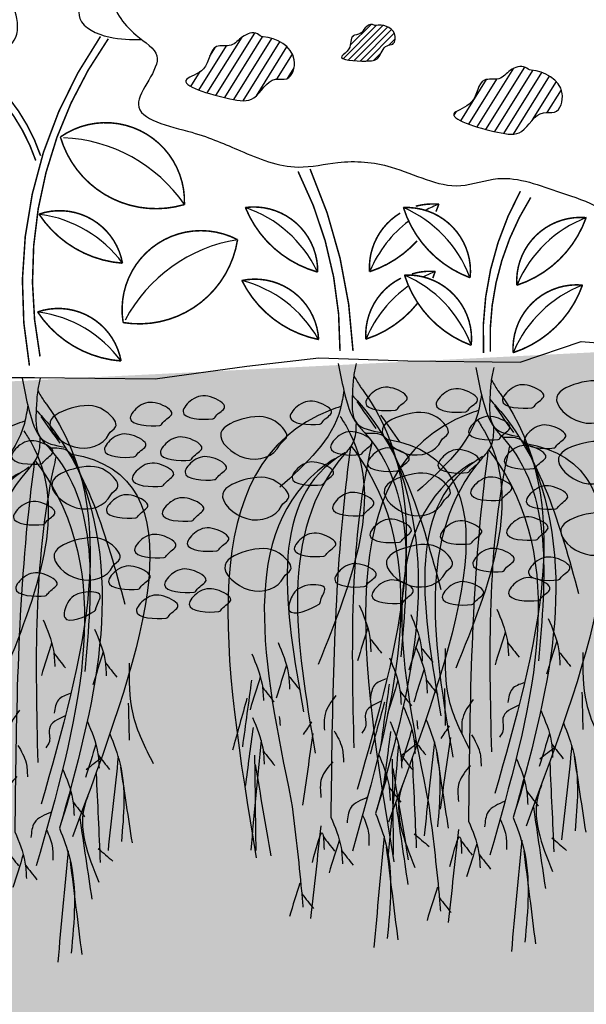
# Model space of a CAD drawing. Extents: x 6.3 to 17.3, y 9.5 to 18.
# Drawn here: x 9.8 to 10.8, y 13.8 to 15.5 of the extents above; entities that cross this region are included whole.
import ezdxf

# ---------------------------------------------------------------- set-up
doc = ezdxf.new("R2010")
doc.units = 0
doc.header["$MEASUREMENT"] = 0
for name, color, linetype in [('GROWING_MEDIUM', 45, 'CONTINUOUS'), ('ROOTS 1', 251, 'CONTINUOUS'), ('VAGETATION', 116, 'CONTINUOUS')]:
    doc.layers.add(name, color=color, linetype=linetype)

# ---------------------------------------------------------------- blocks, each defined once
blk = doc.blocks.new('FILL')
at = {"layer": 'GROWING_MEDIUM'}
for points, start_tangent, end_tangent in [([(3.9742, 15.5431), (4.0258, 15.5285), (4.0098, 15.5085), (3.9767, 15.5045), (3.9526, 15.5235), (3.9686, 15.5386), (3.9742, 15.5431)], (0.995864, 0.090854), (0.995864, 0.090854)), ([(4.091, 15.5465), (4.1427, 15.5319), (4.1266, 15.5119), (4.0935, 15.5079), (4.0694, 15.5269), (4.0855, 15.5419), (4.091, 15.5465)], (0.995864, 0.090854), (0.995864, 0.090854)), ([(4.5363, 15.5448), (4.588, 15.5302), (4.5719, 15.5102), (4.5389, 15.5062), (4.5148, 15.5252), (4.5308, 15.5402), (4.5363, 15.5448)], (0.995864, 0.090854), (0.995864, 0.090854)), ([(4.6295, 15.5533), (4.6812, 15.5387), (4.6651, 15.5186), (4.632, 15.5146), (4.608, 15.5336), (4.624, 15.5487), (4.6295, 15.5533)], (0.995864, 0.090854), (0.995864, 0.090854)), ([(4.2146, 15.5398), (4.2663, 15.5251), (4.2502, 15.5051), (4.2171, 15.5011), (4.1931, 15.5201), (4.2091, 15.5352), (4.2146, 15.5398)], (0.995864, 0.090854), (0.995864, 0.090854)), ([(3.9379, 15.508), (3.9895, 15.4934), (3.9735, 15.4734), (3.9404, 15.4694), (3.9163, 15.4884), (3.9324, 15.5035), (3.9379, 15.508)], (0.995864, 0.090854), (0.995864, 0.090854)), ([(4.1357, 15.4894), (4.1973, 15.5099), (4.2383, 15.4648), (4.1932, 15.4401), (4.1357, 15.4524), (4.1234, 15.4771), (4.1357, 15.4894)], (0.456363, 0.889794), (0.456363, 0.889794)), ([(4.279, 15.5089), (4.3306, 15.4943), (4.3146, 15.4743), (4.2815, 15.4702), (4.2574, 15.4893), (4.2734, 15.5043), (4.279, 15.5089)], (0.995864, 0.090854), (0.995864, 0.090854)), ([(4.4202, 15.4877), (4.4818, 15.5082), (4.5228, 15.4631), (4.4776, 15.4384), (4.4202, 15.4507), (4.4078, 15.4754), (4.4202, 15.4877)], (0.456363, 0.889794), (0.456363, 0.889794)), ([(4.5787, 15.5089), (4.6303, 15.4943), (4.6143, 15.4743), (4.5812, 15.4702), (4.5571, 15.4893), (4.5732, 15.5043), (4.5787, 15.5089)], (0.995864, 0.090854), (0.995864, 0.090854)), ([(4.6769, 15.5005), (4.7285, 15.4859), (4.7125, 15.4658), (4.6794, 15.4618), (4.6553, 15.4808), (4.6714, 15.4959), (4.6769, 15.5005)], (0.995864, 0.090854), (0.995864, 0.090854)), ([(4.8406, 15.5072), (4.8923, 15.4926), (4.8762, 15.4726), (4.8432, 15.4686), (4.8191, 15.4876), (4.8351, 15.5026), (4.8406, 15.5072)], (0.995864, 0.090854), (0.995864, 0.090854)), ([(4.0353, 15.4897), (4.087, 15.4751), (4.0709, 15.4551), (4.0378, 15.4511), (4.0138, 15.4701), (4.0298, 15.4851), (4.0353, 15.4897)], (0.995864, 0.090854), (0.995864, 0.090854)), ([(4.7199, 15.4589), (4.7815, 15.4794), (4.8225, 15.4343), (4.7774, 15.4097), (4.7199, 15.422), (4.7076, 15.4466), (4.7199, 15.4589)], (0.456363, 0.889794), (0.456363, 0.889794)), ([(3.8273, 15.4433), (3.8889, 15.4638), (3.93, 15.4186), (3.8848, 15.394), (3.8273, 15.4063), (3.815, 15.4309), (3.8273, 15.4433)], (0.456363, 0.889794), (0.456363, 0.889794)), ([(4.091, 15.4395), (4.1427, 15.4249), (4.1266, 15.4049), (4.0935, 15.4009), (4.0694, 15.4199), (4.0855, 15.4349), (4.091, 15.4395)], (0.995864, 0.090854), (0.995864, 0.090854)), ([(4.3484, 15.4531), (4.4, 15.4385), (4.384, 15.4184), (4.3509, 15.4144), (4.3268, 15.4334), (4.3429, 15.4485), (4.3484, 15.4531)], (0.995864, 0.090854), (0.995864, 0.090854)), ([(4.6295, 15.4463), (4.6812, 15.4317), (4.6651, 15.4116), (4.632, 15.4076), (4.608, 15.4266), (4.624, 15.4417), (4.6295, 15.4463)], (0.995864, 0.090854), (0.995864, 0.090854)), ([(3.9742, 15.4361), (4.0258, 15.4215), (4.0098, 15.4015), (3.9767, 15.3975), (3.9526, 15.4165), (3.9686, 15.4316), (3.9742, 15.4361)], (0.995864, 0.090854), (0.995864, 0.090854)), ([(4.2146, 15.4328), (4.2663, 15.4181), (4.2502, 15.3981), (4.2171, 15.3941), (4.1931, 15.4131), (4.2091, 15.4282), (4.2146, 15.4328)], (0.995864, 0.090854), (0.995864, 0.090854)), ([(4.5363, 15.4378), (4.588, 15.4232), (4.5719, 15.4032), (4.5389, 15.3992), (4.5148, 15.4182), (4.5308, 15.4332), (4.5363, 15.4378)], (0.995864, 0.090854), (0.995864, 0.090854)), ([(4.1357, 15.3639), (4.1973, 15.3845), (4.2383, 15.3393), (4.1932, 15.3147), (4.1357, 15.327), (4.1234, 15.3516), (4.1357, 15.3639)], (0.456363, 0.889794), (0.456363, 0.889794)), ([(4.4202, 15.3622), (4.4818, 15.3828), (4.5228, 15.3376), (4.4776, 15.313), (4.4202, 15.3253), (4.4078, 15.3499), (4.4202, 15.3622)], (0.456363, 0.889794), (0.456363, 0.889794)), ([(3.9379, 15.3826), (3.9895, 15.368), (3.9735, 15.348), (3.9404, 15.3439), (3.9163, 15.363), (3.9324, 15.378), (3.9379, 15.3826)], (0.995864, 0.090854), (0.995864, 0.090854)), ([(4.279, 15.3835), (4.3306, 15.3689), (4.3146, 15.3488), (4.2815, 15.3448), (4.2574, 15.3638), (4.2734, 15.3789), (4.279, 15.3835)], (0.995864, 0.090854), (0.995864, 0.090854)), ([(4.5787, 15.3835), (4.6303, 15.3689), (4.6143, 15.3488), (4.5812, 15.3448), (4.5571, 15.3638), (4.5732, 15.3789), (4.5787, 15.3835)], (0.995864, 0.090854), (0.995864, 0.090854)), ([(4.6769, 15.375), (4.7285, 15.3604), (4.7125, 15.3404), (4.6794, 15.3364), (4.6553, 15.3554), (4.6714, 15.3704), (4.6769, 15.375)], (0.995864, 0.090854), (0.995864, 0.090854)), ([(4.8406, 15.3818), (4.8923, 15.3672), (4.8762, 15.3471), (4.8432, 15.3431), (4.8191, 15.3622), (4.8351, 15.3772), (4.8406, 15.3818)], (0.995864, 0.090854), (0.995864, 0.090854)), ([(4.0353, 15.3643), (4.087, 15.3497), (4.0709, 15.3296), (4.0378, 15.3256), (4.0138, 15.3447), (4.0298, 15.3597), (4.0353, 15.3643)], (0.995864, 0.090854), (0.995864, 0.090854)), ([(4.7199, 15.3335), (4.7815, 15.354), (4.8225, 15.3088), (4.7774, 15.2842), (4.7199, 15.2965), (4.7076, 15.3212), (4.7199, 15.3335)], (0.456363, 0.889794), (0.456363, 0.889794)), ([(3.8273, 15.3178), (3.8889, 15.3383), (3.93, 15.2932), (3.8848, 15.2686), (3.8273, 15.2809), (3.815, 15.3055), (3.8273, 15.3178)], (0.456363, 0.889794), (0.456363, 0.889794)), ([(4.3484, 15.3276), (4.4, 15.313), (4.384, 15.293), (4.3509, 15.289), (4.3268, 15.308), (4.3429, 15.323), (4.3484, 15.3276)], (0.995864, 0.090854), (0.995864, 0.090854)), ([(4.6295, 15.3208), (4.6812, 15.3062), (4.6651, 15.2862), (4.632, 15.2822), (4.608, 15.3012), (4.624, 15.3162), (4.6295, 15.3208)], (0.995864, 0.090854), (0.995864, 0.090854)), ([(3.9742, 15.3107), (4.0258, 15.2961), (4.0098, 15.276), (3.9767, 15.272), (3.9526, 15.2911), (3.9686, 15.3061), (3.9742, 15.3107)], (0.995864, 0.090854), (0.995864, 0.090854)), ([(4.091, 15.3141), (4.1427, 15.2995), (4.1266, 15.2794), (4.0935, 15.2754), (4.0694, 15.2945), (4.0855, 15.3095), (4.091, 15.3141)], (0.995864, 0.090854), (0.995864, 0.090854)), ([(4.2146, 15.3073), (4.2663, 15.2927), (4.2502, 15.2727), (4.2171, 15.2686), (4.1931, 15.2877), (4.2091, 15.3027), (4.2146, 15.3073)], (0.995864, 0.090854), (0.995864, 0.090854)), ([(4.5363, 15.3124), (4.588, 15.2978), (4.5719, 15.2777), (4.5389, 15.2737), (4.5148, 15.2928), (4.5308, 15.3078), (4.5363, 15.3124)], (0.995864, 0.090854), (0.995864, 0.090854)), ([(4.1357, 15.2569), (4.1973, 15.2775), (4.2383, 15.2323), (4.1932, 15.2077), (4.1357, 15.22), (4.1234, 15.2446), (4.1357, 15.2569)], (0.456363, 0.889794), (0.456363, 0.889794)), ([(3.9379, 15.2756), (3.9895, 15.261), (3.9735, 15.241), (3.9404, 15.2369), (3.9163, 15.256), (3.9324, 15.271), (3.9379, 15.2756)], (0.995864, 0.090854), (0.995864, 0.090854)), ([(4.279, 15.2765), (4.3306, 15.2619), (4.3146, 15.2418), (4.2815, 15.2378), (4.2574, 15.2568), (4.2734, 15.2719), (4.279, 15.2765)], (0.995864, 0.090854), (0.995864, 0.090854)), ([(4.4202, 15.2552), (4.4818, 15.2758), (4.5228, 15.2306), (4.4776, 15.206), (4.4202, 15.2183), (4.4078, 15.2429), (4.4202, 15.2552)], (0.456363, 0.889794), (0.456363, 0.889794)), ([(4.5787, 15.2765), (4.6303, 15.2619), (4.6143, 15.2418), (4.5812, 15.2378), (4.5571, 15.2568), (4.5732, 15.2719), (4.5787, 15.2765)], (0.995864, 0.090854), (0.995864, 0.090854)), ([(4.6769, 15.268), (4.7285, 15.2534), (4.7125, 15.2334), (4.6794, 15.2294), (4.6553, 15.2484), (4.6714, 15.2634), (4.6769, 15.268)], (0.995864, 0.090854), (0.995864, 0.090854)), ([(4.8406, 15.2748), (4.8923, 15.2602), (4.8762, 15.2401), (4.8432, 15.2361), (4.8191, 15.2552), (4.8351, 15.2702), (4.8406, 15.2748)], (0.995864, 0.090854), (0.995864, 0.090854)), ([(4.0353, 15.2573), (4.087, 15.2427), (4.0709, 15.2226), (4.0378, 15.2186), (4.0138, 15.2377), (4.0298, 15.2527), (4.0353, 15.2573)], (0.995864, 0.090854), (0.995864, 0.090854)), ([(4.7199, 15.2265), (4.7815, 15.247), (4.8225, 15.2018), (4.7774, 15.1772), (4.7199, 15.1895), (4.7076, 15.2142), (4.7199, 15.2265)], (0.456363, 0.889794), (0.456363, 0.889794)), ([(3.8273, 15.2108), (3.8889, 15.2313), (3.93, 15.1862), (3.8848, 15.1616), (3.8273, 15.1739), (3.815, 15.1985), (3.8273, 15.2108)], (0.456363, 0.889794), (0.456363, 0.889794)), ([(4.3484, 15.2206), (4.4, 15.206), (4.384, 15.186), (4.3509, 15.182), (4.3268, 15.201), (4.3429, 15.216), (4.3484, 15.2206)], (0.995864, 0.090854), (0.995864, 0.090854)), ([(4.6295, 15.2138), (4.6812, 15.1992), (4.6651, 15.1792), (4.632, 15.1752), (4.608, 15.1942), (4.624, 15.2092), (4.6295, 15.2138)], (0.995864, 0.090854), (0.995864, 0.090854)), ([(3.9742, 15.2037), (4.0258, 15.1891), (4.0098, 15.169), (3.9767, 15.165), (3.9526, 15.1841), (3.9686, 15.1991), (3.9742, 15.2037)], (0.995864, 0.090854), (0.995864, 0.090854)), ([(4.091, 15.2071), (4.1427, 15.1925), (4.1266, 15.1724), (4.0935, 15.1684), (4.0694, 15.1875), (4.0855, 15.2025), (4.091, 15.2071)], (0.995864, 0.090854), (0.995864, 0.090854)), ([(4.2146, 15.2003), (4.2663, 15.1857), (4.2502, 15.1657), (4.2171, 15.1617), (4.1931, 15.1807), (4.2091, 15.1957), (4.2146, 15.2003)], (0.995864, 0.090854), (0.995864, 0.090854)), ([(4.5363, 15.2054), (4.588, 15.1908), (4.5719, 15.1707), (4.5389, 15.1667), (4.5148, 15.1858), (4.5308, 15.2008), (4.5363, 15.2054)], (0.995864, 0.090854), (0.995864, 0.090854))]:
    blk.add_spline(points, degree=3, dxfattribs=dict(at, start_tangent=start_tangent, end_tangent=end_tangent))
blk = doc.blocks.new('ROOT 1')
at = {"layer": 'ROOTS 1', "color": 252, "linetype": 'Continuous', "ltscale": 0.02}
for points in [[(0.0903, -0.0312), (0.0464, -0.2373), (-0.0587, -0.5004), (-0.1204, -0.5709), (-0.3923, -2.2878)], [(0.0704, -0.3612), (0.1476, -0.3892), (0.7201, -3.8327)], [(-0.0478, -0.4875), (-0.0231, -0.6404), (0.0464, -0.7343), (0.2666, -3.0285)], [(-0.1177, -0.5677), (-0.2595, -0.5883), (-0.3221, -0.6856), (-0.1983, -3.4924)], [(-0.2821, -0.6115), (-0.3812, -0.6335), (-0.2977, -3.5576)], [(-0.1703, -0.6352), (-0.1517, -0.7204), (-0.0303, -2.9864)], [(-0.0041, -0.6748), (0.033, -0.9827), (0.146, -3.5197)]]:
    blk.add_spline(points, degree=3, dxfattribs=at)
at = {"layer": 'ROOTS 1', "color": 253, "linetype": 'Continuous', "ltscale": 0.02}
for points in [[(-0.0494, -0.03), (-0.03, -0.1261), (-0.0196, -0.2581), (-0.0528, -0.489), (-0.2397, -0.5611)], [(-0.0305, -0.1238), (-0.0782, -0.2049), (-0.097, -0.2312), (-0.0567, -3.3071)], [(-0.0186, -0.2753), (-0.0706, -0.3328), (-0.7008, -1.7684)], [(0.0464, -0.2376), (0.0723, -0.3779), (0.5374, -0.9821)], [(-0.0541, -0.3239), (-0.1996, -0.5302)], [(0.0756, -0.4364), (0.0234, -0.5208), (0.2434, -2.3447)], [(-0.008, -0.661), (-0.0922, -0.7815), (-0.0192, -3.7808)], [(0.0373, -0.7161), (0.1021, -0.7586), (0.3575, -2.7093)], [(0.1184, -0.7629), (0.1836, -0.808), (0.4502, -3.3962)], [(-0.0725, -1.8893), (-0.1508, -2.1228), (-0.1616, -2.2478)], [(-0.4681, -1.9612), (-0.5464, -2.1947), (-0.5573, -2.3197)], [(-0.1375, -2.0636), (-0.0583, -2.3185)], [(-0.5331, -2.1355), (-0.454, -2.3903)], [(-0.1541, -2.1455), (-0.2432, -2.2587)], [(0.5526, -2.1762), (0.4743, -2.4097), (0.4634, -2.5347)], [(-0.7327, -2.2236), (-0.7612, -2.613), (-0.9189, -2.9946)], [(-0.5497, -2.2174), (-0.6388, -2.3305)], [(0.7536, -2.2645), (0.6753, -2.498), (0.6644, -2.623)], [(0.4876, -2.3505), (0.5667, -2.6053)], [(-0.2805, -2.4563), (-0.1904, -2.5043), (-0.1577, -2.6075)], [(0.471, -2.4324), (0.3819, -2.5456)], [(0.6885, -2.4389), (0.7677, -2.6937)], [(0.7559, -2.466), (0.8263, -2.9783)], [(-0.727, -2.5294), (-0.734, -2.8141)], [(0.6719, -2.5207), (0.5829, -2.6339)], [(-0.242, -2.6277), (-0.1197, -2.7271), (-0.1197, -2.8249), (-0.0925, -2.8738)], [(0.1086, -2.5852), (0.1902, -2.7271), (0.1956, -2.8521)], [(0.7911, -2.6047), (0.9024, -3.0054)], [(-0.4125, -2.6716), (-0.4907, -2.9051), (-0.5016, -3.0301)], [(-0.5851, -2.7653), (-0.6634, -2.9988), (-0.6742, -3.5935)], [(0.7482, -2.7547), (0.67, -2.9882), (0.6591, -3.1132)], [(-0.4775, -2.8459), (-0.3983, -3.1007)], [(0.1215, -2.8553), (0.0597, -2.988), (0.0489, -3.0966)], [(0.2844, -2.8763), (0.3642, -3.4283)], [(0.7447, -2.8306), (0.8046, -3.2826)], [(-0.6501, -2.9396), (-0.5709, -3.6642)], [(-0.4941, -2.9278), (-0.5832, -3.0409)], [(-0.5224, -2.9501), (-0.4024, -3.0423)], [(0.6832, -2.929), (0.7624, -3.7738)], [(-0.6667, -3.0215), (-0.7558, -3.6044)], [(0.6666, -3.0109), (0.5775, -3.124)], [(-0.4797, -3.0702), (-0.5111, -3.7566)], [(-0.2205, -3.0346), (-0.2988, -3.2681), (-0.3096, -3.3931)], [(0.1311, -3.0936), (0.2174, -3.2216), (0.2228, -3.3684)], [(0.7328, -3.0433), (0.7237, -3.7771)], [(0.7283, -3.1152), (0.6088, -3.8171)], [(-0.4151, -3.2461), (-0.3969, -3.295), (-0.5003, -3.9073)], [(-0.2855, -3.2089), (-0.2063, -3.4637)], [(-0.3021, -3.2908), (-0.3912, -3.4039)], [(-0.1367, -3.3675), (-0.0055, -3.4499), (0.0217, -3.564)], [(0.4502, -3.3962), (0.3719, -4.088), (0.3611, -4.213)], [(-0.3534, -3.4107), (-0.4459, -4.0377)], [(-0.1983, -3.4924), (-0.2766, -3.726), (-0.2875, -4.4524)], [(-0.0983, -3.5059), (-0.1414, -3.6292), (-0.1469, -3.7379)], [(0.146, -3.5197), (0.0677, -3.7533), (0.0568, -3.8783)], [(0.2879, -3.8697), (0.2096, -3.6449), (0.1987, -3.7699)], [(0.2228, -3.5857), (0.302, -4.2988)], [(-0.4954, -3.6482), (-0.609, -3.7457)], [(-0.2634, -3.6668), (-0.1842, -4.5231)], [(0.081, -3.6941), (0.1601, -3.9489)], [(0.2062, -3.6676), (0.1172, -3.7808)], [(-0.2799, -3.7487), (-0.369, -4.4633)], [(0.0644, -3.776), (-0.0247, -3.8891)], [(0.3852, -4.0288), (0.4644, -4.2836)], [(0.3686, -4.1107), (0.2795, -4.2238)]]:
    blk.add_spline(points, degree=3, dxfattribs=at)
for points, start_tangent in [([(0.2942, -2.7882), (0.3587, -2.8847)], (-0.321692, 0.946844)), ([(0.5432, -2.745), (0.5358, -2.8139)], (0.489975, 0.871737))]:
    blk.add_spline(points, degree=3, dxfattribs=dict(at, start_tangent=start_tangent))

msp = doc.modelspace()

# ---------------------------------------------------------------- hatches: boundary and pattern name
at = {"layer": 'GROWING_MEDIUM'}
h = msp.add_hatch(dxfattribs=at)
h.set_pattern_fill('AR-SAND', color=256, scale=0.05, style=0)
h.set_pattern_definition([(37.5, (0.129655, -0.25286), (-0.00314967, 0.0963412), [0, -0.076, 0, -0.085, 0, -0.08125]), (7.5, (0.12965, -0.25286), (0.0884888, 0.1411073), [0, -0.041, 0, -0.0685, 0, -0.02625]), (327.5, (0.068155, -0.25286), (0.1557071, 0.00028295), [0, -0.025, 0, -0.09, 0, -0.1175]), (317.5, (0.06815, -0.25286), (0.1503063, 0.0438838), [0, -0.0125, 0, -0.059, 0, -0.0675])])
edge = h.paths.add_edge_path()
edge.add_line((13.4265, 14.9931), (11.7073, 14.9931))
edge.add_arc((11.7073, 14.9131), 0.08, 90, 92.8511)
edge.add_line((11.7033, 14.993), (8.8947, 14.8531))
edge.add_line((8.8947, 14.8531), (8.8947, 13.6346))
edge.add_line((8.8947, 13.6346), (10.6173, 13.6346))
edge.add_arc((10.6173, 13.5946), 0.04, 50.5906, 90, ccw=False)
edge.add_line((10.6427, 13.6255), (10.7018, 13.5769))
edge.add_arc((10.7272, 13.6078), 0.04, 230.5906, 270)
edge.add_line((10.7272, 13.5678), (11.96, 13.5678))
edge.add_arc((11.96, 13.5278), 0.04, 51.2279, 90, ccw=False)
edge.add_line((11.9851, 13.559), (12.0517, 13.5055))
edge.add_arc((12.0767, 13.5367), 0.04, 231.2279, 270)
edge.add_line((12.0767, 13.4967), (13.4265, 13.4967))
edge.add_line((13.4265, 13.4967), (13.4265, 14.9931))
h.paths.add_polyline_path([(9.0202, 14.2981), (9.2029, 14.2981), (9.2029, 13.8102), (9.0202, 13.8102)])
at = {"layer": 'VAGETATION'}
h = msp.add_hatch(dxfattribs=at)
h.set_pattern_fill('ANSI31', color=116, scale=0.06375, style=0)
h.set_pattern_definition([(45, (0.1991485, 2.1185304), (-0.005634757, 0.005634757), [])])
edge = h.paths.add_edge_path()
edge.add_spline(control_points=[(10.4013, 15.5226), (10.4131, 15.5244), (10.4376, 15.5189), (10.4359, 15.4879), (10.414, 15.4885), (10.4095, 15.4614), (10.3797, 15.4588), (10.3251, 15.462), (10.3609, 15.4806), (10.3542, 15.5065), (10.3761, 15.506), (10.3815, 15.5193), (10.3931, 15.5264), (10.3994, 15.5223), (10.4013, 15.5226)], knot_values=[0, 0, 0, 0, 0.044672, 0.068084, 0.081052, 0.11417, 0.141825, 0.196325, 0.21899, 0.248829, 0.265728, 0.282144, 0.299686, 0.30703, 0.30703, 0.30703, 0.30703], degree=3, periodic=0)
h = msp.add_hatch(dxfattribs=at)
h.set_pattern_fill('ANSI31', color=116, scale=0.1215, angle=13.0687, style=0)
h.set_pattern_definition([(58.0687, (6.503803, -0.712123), (-0.012889371, 0.0080327), [])])
edge = h.paths.add_edge_path()
edge.add_spline(control_points=[(10.2032, 15.5025), (10.2258, 15.5008), (10.269, 15.48), (10.2525, 15.4233), (10.2121, 15.4338), (10.192, 15.3854), (10.1357, 15.3935), (10.0356, 15.4228), (10.1101, 15.4419), (10.1088, 15.4929), (10.1493, 15.4827), (10.165, 15.5049), (10.1896, 15.5132), (10.1995, 15.5028), (10.2032, 15.5025)], knot_values=[0, 0, 0, 0, 0.085141, 0.129761, 0.154477, 0.217596, 0.270303, 0.374174, 0.41737, 0.47424, 0.506448, 0.537735, 0.571169, 0.585167, 0.585167, 0.585167, 0.585167], degree=3, periodic=0)
h = msp.add_hatch(dxfattribs=at)
h.set_pattern_fill('ANSI31', color=116, scale=0.1215, angle=13.0687, style=0)
h.set_pattern_definition([(58.0687, (5.91449, -0.785724), (-0.012889371, 0.0080327), [])])
edge = h.paths.add_edge_path()
edge.add_spline(control_points=[(10.6747, 15.4436), (10.6973, 15.4419), (10.7405, 15.4211), (10.7239, 15.3644), (10.6835, 15.3749), (10.6634, 15.3265), (10.6071, 15.3346), (10.5071, 15.3639), (10.5815, 15.3831), (10.5802, 15.434), (10.6208, 15.4238), (10.6365, 15.446), (10.6611, 15.4543), (10.6709, 15.4439), (10.6747, 15.4436)], knot_values=[0, 0, 0, 0, 0.085141, 0.129761, 0.154477, 0.217596, 0.270303, 0.374174, 0.41737, 0.47424, 0.506448, 0.537735, 0.571169, 0.585167, 0.585167, 0.585167, 0.585167], degree=3, periodic=0)

# ---------------------------------------------------------------- linework, layer by layer
at = {"layer": 'GROWING_MEDIUM', "linetype": 'Continuous', "flags": 128}
msp.add_lwpolyline([(11.96, 13.5678), (10.7272, 13.5678, -0.173671), (10.7018, 13.5769), (10.6427, 13.6255, 0.173671), (10.6173, 13.6346), (8.8947, 13.6346), (8.8947, 14.8531), (9.2583, 14.8812), (9.4488, 14.8763), (9.676, 14.9032), (9.8006, 14.9032), (10.0132, 14.9007), (10.1744, 14.9227), (10.3014, 14.9373), (10.4578, 14.9325), (10.6556, 14.93), (10.7631, 14.9666), (10.9366, 14.952), (11.3321, 14.9632), (11.4669, 14.9897), (11.6306, 14.9849), (11.787, 15.0017), (11.9339, 14.9849)], format="xyb", dxfattribs=at)
at = {"layer": 'GROWING_MEDIUM', "start_tangent": (-0.839209, -0.543809), "end_tangent": (-0.839209, -0.543809)}
for points in [[(10.3018, 14.5042), (10.2493, 14.4931), (10.2542, 14.5183), (10.2816, 14.5372), (10.3118, 14.5316), (10.3046, 14.5108), (10.3018, 14.5042)], [(9.9066, 14.4917), (9.8541, 14.4806), (9.859, 14.5058), (9.8864, 14.5247), (9.9166, 14.5191), (9.9094, 14.4983), (9.9066, 14.4917)]]:
    msp.add_spline(points, degree=3, dxfattribs=at)
at = {"layer": 'ROOTS 1', "color": 253, "linetype": 'Continuous', "ltscale": 0.02}
msp.add_open_spline([(10.41, 14.8368), (10.4211, 14.8211), (10.4322, 14.8054), (10.4433, 14.7896)], degree=3, dxfattribs=at)
at = {"layer": 'VAGETATION', "color": 116, "const_width": 0.00269}
for points in [[(9.917, 15.5032, 0.198434), (9.7919, 14.9239, -7.57586)], [(9.9307, 15.4991, 0.204411), (9.8106, 14.9399, -7.57586)], [(9.8031, 15.2848, 0.155275), (9.6836, 15.4466, -0.028441)], [(9.8116, 15.2933, 0.155275), (9.6922, 15.4552, -0.028441)], [(10.2647, 15.2655, -0.120143), (10.3385, 14.9494)], [(10.2858, 15.2699, -0.092983), (10.3614, 14.9494)], [(10.6559, 15.2309, 0.140441), (10.5911, 14.946, 1.757761)], [(10.6741, 15.2198, 0.153345), (10.6031, 14.9485, 1.757761)], [(10.4719, 15.2045, -0.084156), (10.5124, 15.208, -0.007148), (10.5073, 15.1948, -0.024326)], [(10.4741, 15.1434, -0.130268), (10.3904, 15.0891, -0.279548), (10.4444, 15.1923)], [(10.4754, 15.0341, -0.147358), (10.3839, 14.9704, -0.301603), (10.4456, 15.0777, -0.319632)], [(10.465, 15.0851, -0.101112), (10.506, 15.0894, 0.023786), (10.5019, 15.0779)]]:
    msp.add_lwpolyline(points, format="xyb", dxfattribs=at)
for points in [[(10.0647, 15.2073, -0.41558), (9.8464, 15.3263, -0.620133)], [(9.9557, 15.1041, -0.23243), (9.8088, 15.1905, -0.459238)], [(10.172, 15.2021, 0.23243), (10.2991, 15.0885, 0.459238)], [(10.4501, 15.202, 0.23243), (10.5675, 15.0785, 0.459238)], [(10.7716, 15.1843, -0.23243), (10.6496, 15.0653, -0.459238)], [(10.1582, 15.1455, -0.41558), (9.9569, 14.9996, -0.620133)], [(10.1658, 15.0737, 0.23243), (10.3009, 14.9698, 0.459238)], [(10.452, 15.0832, 0.23243), (10.5694, 14.9596, 0.459238)], [(10.7652, 15.0656, -0.23243), (10.6431, 14.9466, -0.459238)], [(9.9532, 14.932, -0.23243), (9.8063, 15.0184, -0.459238)]]:
    msp.add_lwpolyline(points, format="xyb", close=True, dxfattribs=at)
at = {"layer": 'VAGETATION', "color": 116}
for centre, radius, start, end in [((9.84, 15.0522), 0.273, 34.6246, 87.5363), ((10.1021, 14.9964), 0.2172, 25.6493, 71.2278), ((10.3638, 15.0027), 0.2172, 20.9864, 66.5649), ((10.5911, 15.0056), 0.2172, 111.2293, 118.0903), ((9.7811, 14.9749), 0.2172, 36.4971, 82.0756), ((10.8503, 14.9818), 0.2172, 111.2293, 156.8078), ((10.5911, 15.0056), 0.2172, 127.3449, 156.8078), ((10.2015, 14.8759), 0.273, 99.1283, 152.04), ((10.3657, 14.8839), 0.2172, 20.9864, 66.5649), ((10.5846, 14.8869), 0.2172, 111.2293, 117.2845), ((10.1113, 14.8634), 0.2172, 29.8939, 75.4724), ((10.5846, 14.8869), 0.2172, 125.3047, 156.8078), ((10.8438, 14.8631), 0.2172, 111.2293, 156.8078), ((9.7786, 14.8028), 0.2172, 36.4971, 82.0756)]:
    msp.add_arc(centre, radius, start, end, dxfattribs=at)
for points, knots in [([(10.1153, 15.7382), (10.105, 15.7679), (10.0819, 15.8194), (10.0226, 15.8119), (9.9815, 15.8384), (9.9568, 15.7942), (9.9057, 15.7991), (9.872, 15.8387), (9.8058, 15.8258), (9.7374, 15.8381), (9.677, 15.7702), (9.6124, 15.7991), (9.555, 15.8009), (9.5057, 15.7726), (9.4515, 15.7589), (9.3964, 15.7499), (9.3643, 15.724), (9.3028, 15.7195), (9.3372, 15.6536), (9.3818, 15.7053), (9.4249, 15.7031), (9.4565, 15.7205), (9.4883, 15.677), (9.4261, 15.6642), (9.3975, 15.6466), (9.3512, 15.6247), (9.4326, 15.5626), (9.309, 15.565), (9.3635, 15.5232), (9.3514, 15.4777), (9.41, 15.5204), (9.4372, 15.5342), (9.4661, 15.565), (9.5091, 15.5541), (9.5093, 15.5169), (9.4885, 15.4702), (9.5715, 15.4398), (9.6104, 15.4881), (9.6536, 15.4661), (9.7097, 15.4551), (9.774, 15.4841), (9.7704, 15.5411), (9.7468, 15.6037), (9.8585, 15.6425), (9.8873, 15.5794), (9.867, 15.5266), (9.9332, 15.4972), (9.9704, 15.4978), (9.9897, 15.4977)], [0.005981, 0.005981, 0.005981, 0.005981, 0.120365, 0.167026, 0.220383, 0.265571, 0.31766, 0.385141, 0.443018, 0.55359, 0.629035, 0.739607, 0.780122, 0.84245, 0.945, 0.992726, 1.044483, 1.109181, 1.147979, 1.23401, 1.269215, 1.315877, 1.3448, 1.420244, 1.459062, 1.496109, 1.565993, 1.641223, 1.698185, 1.721316, 1.778309, 1.848938, 1.877867, 1.925592, 1.972215, 1.996058, 2.107824, 2.136754, 2.212879, 2.248082, 2.362209, 2.396905, 2.455021, 2.588631, 2.627429, 2.69104, 2.766484, 2.83922, 2.83922, 2.83922, 2.83922]), ([(10.4189, 15.7222), (10.4272, 15.7089), (10.4717, 15.7055), (10.5003, 15.7524), (10.5632, 15.7497), (10.6232, 15.7241), (10.6193, 15.6664), (10.6762, 15.6476), (10.761, 15.6879), (10.7707, 15.5585), (10.8323, 15.5882), (10.8462, 15.5349), (10.8936, 15.5261), (10.9244, 15.487), (10.9209, 15.4038), (11.0358, 15.441), (11.0748, 15.3773), (11.1099, 15.3382), (11.1565, 15.3243), (11.1556, 15.2591), (11.0648, 15.2668), (10.9837, 15.2821), (10.9669, 15.2103), (10.9037, 15.1965), (10.8408, 15.1619), (10.7891, 15.21), (10.7148, 15.23), (10.6316, 15.2657), (10.5307, 15.2256), (10.4403, 15.2787), (10.3424, 15.2869), (10.2535, 15.2641), (10.1639, 15.3009), (10.0841, 15.3373), (9.9382, 15.3642), (10.0439, 15.4661), (9.9707, 15.5057), (9.9082, 15.5902), (10.0515, 15.6014), (10.0069, 15.7093), (10.1089, 15.7507), (10.2087, 15.7083), (10.3545, 15.8425), (10.3694, 15.6914), (10.413, 15.7319), (10.4189, 15.7222)], [0, 0, 0, 0, 0.058837, 0.116982, 0.188579, 0.27346, 0.326675, 0.36552, 0.472766, 0.593091, 0.619102, 0.680498, 0.733007, 0.791139, 0.854186, 0.989244, 1.068565, 1.111831, 1.191487, 1.211875, 1.331939, 1.429397, 1.474992, 1.568618, 1.652744, 1.712221, 1.805994, 1.947079, 2.030119, 2.188493, 2.306262, 2.39358, 2.526006, 2.640628, 2.772941, 2.88749, 2.95239, 3.045975, 3.167626, 3.254422, 3.366392, 3.468543, 3.680713, 3.751928, 3.794437, 3.794437, 3.794437, 3.794437]), ([(10.2032, 15.5025), (10.2258, 15.5008), (10.269, 15.48), (10.2525, 15.4233), (10.2121, 15.4338), (10.192, 15.3854), (10.1357, 15.3935), (10.0356, 15.4228), (10.1101, 15.4419), (10.1088, 15.4929), (10.1493, 15.4827), (10.165, 15.5049), (10.1896, 15.5132), (10.1995, 15.5028), (10.2032, 15.5025)], [0, 0, 0, 0, 0.0851406, 0.1297607, 0.1544767, 0.2175963, 0.2703026, 0.3741739, 0.41737, 0.4742404, 0.506448, 0.5377349, 0.5711686, 0.585167, 0.585167, 0.585167, 0.585167]), ([(10.4013, 15.5226), (10.4131, 15.5244), (10.4376, 15.5189), (10.4359, 15.4879), (10.414, 15.4885), (10.4095, 15.4614), (10.3797, 15.4588), (10.3251, 15.462), (10.3609, 15.4806), (10.3542, 15.5065), (10.3761, 15.506), (10.3815, 15.5193), (10.3931, 15.5264), (10.3994, 15.5223), (10.4013, 15.5226)], [0, 0, 0, 0, 0.0446721, 0.0680838, 0.081052, 0.1141703, 0.1418248, 0.196325, 0.2189895, 0.2488289, 0.2657279, 0.2821439, 0.2996856, 0.3070302, 0.3070302, 0.3070302, 0.3070302]), ([(10.6747, 15.4436), (10.6973, 15.4419), (10.7405, 15.4211), (10.7239, 15.3644), (10.6835, 15.3749), (10.6634, 15.3265), (10.6071, 15.3346), (10.5071, 15.3639), (10.5815, 15.3831), (10.5802, 15.434), (10.6208, 15.4238), (10.6365, 15.446), (10.6611, 15.4543), (10.6709, 15.4439), (10.6747, 15.4436)], [0, 0, 0, 0, 0.0851406, 0.1297607, 0.1544767, 0.2175963, 0.2703026, 0.3741739, 0.41737, 0.4742404, 0.506448, 0.5377349, 0.5711686, 0.585167, 0.585167, 0.585167, 0.585167])]:
    msp.add_open_spline(points, degree=3, knots=knots, dxfattribs=at)

# ---------------------------------------------------------------- block references
at = {"layer": 'ROOTS 1', "linetype": 'Continuous', "xscale": -0.2287999506807796, "yscale": 0.2287999506807796, "zscale": 0.2287999506807796}
for p in [(10.3558, 14.9346), (10.5979, 14.9276), (9.7996, 14.9087)]:
    msp.add_blockref('ROOT 1', p, dxfattribs=at)
at = {"layer": 'VAGETATION', "rotation": 181.8143031226311}
msp.add_blockref('FILL', (14.1671, 30.1715), dxfattribs=at)

doc.saveas('drawing.dxf')
